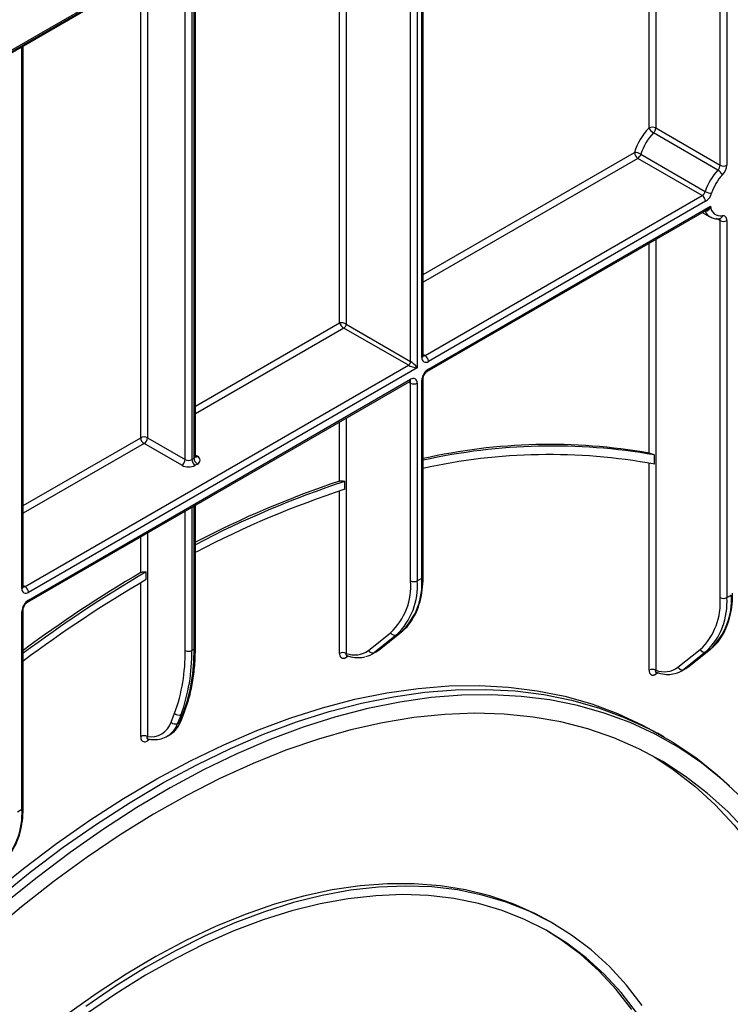
# Model space of a CAD drawing. Units: millimetres. Extents: x 8 to 418, y -29 to 369.
# Drawn here: x 342 to 365, y 149 to 180 of the extents above; entities that cross this region are included whole.
import ezdxf

# ---------------------------------------------------------------- set-up
doc = ezdxf.new("R2010")
doc.units = ezdxf.units.MM

msp = doc.modelspace()

# ---------------------------------------------------------------- linework, layer by layer
at = {"color": 7, "linetype": 'Continuous', "lineweight": 25}
for p, q in [((314.57654, 163.166508), (385.25422, 203.967864)), ((354.991557, 169.214378), (354.991557, 186.414761)), ((328.622536, 171.192249), (347.219445, 181.928016)), ((328.643251, 171.238033), (347.240159, 181.9738)), ((347.629068, 181.71254), (347.629068, 165.907925)), ((347.699779, 165.948745), (347.699779, 181.75336)), ((347.743713, 166.009976), (347.743713, 181.775031)), ((342.263635, 161.866705), (342.263635, 179.067088)), ((362.393458, 176.454526), (364.444067, 175.270734)), ((364.374894, 175.115968), (362.324284, 176.299759)), ((363.872512, 174.305356), (361.821903, 175.489148)), ((361.919511, 175.62005), (363.970121, 174.436258)), ((355.053689, 169.214358), (363.872512, 174.305356)), ((355.128683, 168.717007), (364.007557, 173.842672)), ((363.978578, 174.121644), (355.159755, 169.030646)), ((355.159755, 168.785684), (364.135302, 173.967157)), ((364.007544, 173.842694), (364.010585, 173.844506)), ((363.876858, 173.767221), (364.120885, 173.626348)), ((364.433875, 173.572623), (364.433159, 173.572686)), ((364.444067, 161.513645), (364.444067, 173.509957)), ((364.656199, 173.509957), (364.656199, 161.513645)), ((354.523359, 168.908205), (352.472749, 170.091997)), ((352.54346, 170.214471), (354.59407, 169.030679)), ((342.325767, 161.866685), (354.523359, 168.908205)), ((354.806202, 168.826544), (342.431833, 161.682973)), ((342.400761, 161.369334), (354.562998, 168.390444)), ((342.431833, 161.438011), (354.59407, 168.459121)), ((354.59407, 162.049603), (354.59407, 168.33662)), ((354.806202, 168.33662), (354.806202, 162.049603)), ((354.947623, 162.131244), (354.947623, 168.41826)), ((354.991557, 162.192475), (354.991557, 168.479491)), ((347.31087, 165.724213), (346.108788, 166.41816)), ((346.214854, 166.601872), (347.416936, 165.907925)), ((362.352036, 165.759688), (362.352036, 166.054815)), ((347.629068, 165.907925), (347.699779, 165.948745)), ((347.805845, 165.765034), (347.735134, 165.724213)), ((352.502039, 164.960924), (352.502039, 165.211754)), ((347.743713, 159.935415), (347.743713, 164.453754)), ((346.173433, 162.08654), (346.173433, 162.331506)), ((354.806202, 162.049603), (354.947623, 162.131244)), ((364.656199, 161.513645), (364.797621, 161.595285)), ((342.219701, 154.783571), (342.219701, 161.070587)), ((342.263635, 154.844802), (342.263635, 161.131818)), ((353.25234, 159.833482), (353.957158, 160.396564)), ((353.581079, 159.850718), (354.285897, 160.413801)), ((353.593454, 159.85916), (354.298272, 160.422243)), ((354.285897, 160.413801), (354.144476, 160.33216)), ((354.285897, 160.413801), (354.298272, 160.422243)), ((354.144476, 160.33216), (353.439658, 159.769077)), ((347.629068, 159.833364), (347.699779, 159.874185)), ((353.356226, 159.712109), (353.497647, 159.79375)), ((353.439658, 159.769077), (353.581079, 159.850718)), ((353.581079, 159.850718), (353.593454, 159.85916)), ((363.102338, 159.297523), (363.807156, 159.860606)), ((363.994473, 159.796202), (363.289655, 159.233119)), ((363.431076, 159.31476), (364.135894, 159.877843)), ((363.443451, 159.323202), (364.148269, 159.886284)), ((364.135894, 159.877843), (363.994473, 159.796202)), ((364.135894, 159.877843), (364.148269, 159.886284)), ((363.206223, 159.176151), (363.347645, 159.257791)), ((363.289655, 159.233119), (363.431076, 159.31476)), ((363.431076, 159.31476), (363.443451, 159.323202)), ((347.289164, 157.597555), (347.398929, 157.882438)), ((346.972418, 157.549434), (347.082182, 157.834317)), ((347.287918, 157.796119), (347.178153, 157.511236)), ((347.178153, 157.511236), (347.248864, 157.552056)), ((347.248864, 157.552056), (347.358629, 157.836939)), ((347.358629, 157.836939), (347.287918, 157.796119)), ((346.285565, 156.997779), (346.214854, 156.956959)), ((346.849146, 157.104858), (346.919857, 157.145678)), ((346.878459, 157.122802), (346.849146, 157.104858)), ((362.661025, 157.080561), (362.448893, 157.203022)), ((364.737372, 155.529331), (364.554779, 155.695343)), ((342.07828, 154.70193), (342.219701, 154.783571)), ((359.140595, 151.145644), (358.999174, 151.227285))]:
    msp.add_line(p, q, dxfattribs=at)
at = {"color": 8, "linetype": 'Continuous', "lineweight": 25}
for p, q in [((364.444067, 175.270734), (364.444067, 191.871579)), ((364.656199, 191.99404), (364.656199, 175.270734)), ((362.181326, 176.454526), (362.181326, 190.565326)), ((362.393458, 190.687787), (362.393458, 176.454526)), ((354.947623, 169.153147), (354.947623, 186.389398)), ((354.59407, 169.030679), (354.59407, 186.185296)), ((354.806202, 186.307757), (354.806202, 168.826544)), ((352.331328, 170.255298), (352.331328, 184.879043)), ((352.54346, 185.001504), (352.54346, 170.214471)), ((347.416936, 165.907925), (347.416936, 181.607776)), ((346.002722, 166.601872), (346.002722, 180.822395)), ((346.214854, 180.913829), (346.214854, 166.601872)), ((342.219701, 161.805474), (342.219701, 179.041725)), ((354.991557, 171.791016), (361.715837, 175.67286)), ((361.821903, 175.489148), (354.991557, 171.546073)), ((363.962145, 173.815214), (363.961069, 173.815835)), ((364.444067, 173.509957), (364.332081, 173.574605)), ((362.393458, 172.910872), (362.393458, 159.205583)), ((362.181326, 166.114738), (362.181326, 172.788411)), ((347.743713, 167.606924), (352.331328, 170.255298)), ((352.472749, 170.091997), (347.743713, 167.361982)), ((354.991557, 169.250226), (355.053689, 169.214358)), ((354.59407, 168.33662), (354.531915, 168.372501)), ((352.331328, 165.21996), (352.331328, 167.102129)), ((352.54346, 167.22459), (352.54346, 159.741541)), ((342.263635, 164.443343), (346.002722, 166.601872)), ((346.108788, 166.41816), (342.263635, 164.1984)), ((347.743713, 166.045824), (347.805845, 166.009956)), ((362.181326, 159.205583), (362.181326, 165.793283)), ((352.331328, 159.741541), (352.331328, 164.905319)), ((347.416936, 159.833364), (347.416936, 164.26511)), ((347.629068, 164.387572), (347.629068, 159.833364)), ((347.699779, 159.874185), (347.699779, 164.428392)), ((346.214854, 163.571163), (346.214854, 157.094443)), ((346.002722, 162.313807), (346.002722, 163.448702)), ((346.002722, 157.094443), (346.002722, 161.986388)), ((342.263635, 161.902553), (342.325767, 161.866685)), ((352.619144, 159.657257), (352.54346, 159.613566)), ((362.469142, 159.121299), (362.393458, 159.077607))]:
    msp.add_line(p, q, dxfattribs=at)
at = {"color": 7, "linetype": 'Continuous', "lineweight": 25, "flags": 128}
for points in [[(364.656199, 173.509957), (364.653755, 173.545623), (364.64648, 173.577646), (364.63454, 173.605287), (364.618211, 173.62791), (364.59787, 173.644993), (364.573984, 173.656143), (364.547105, 173.661103), (364.517852, 173.659758)], [(341.22648, 152.054947), (342.271885, 152.900398), (343.325906, 153.694397), (344.386261, 154.435222), (345.450653, 155.121271), (346.516777, 155.751056), (347.582323, 156.323214), (348.644984, 156.836507), (349.702459, 157.289821), (350.752456, 157.682175), (351.792703, 158.012721), (352.820946, 158.28074), (353.834959, 158.485655), (354.832544, 158.627019), (355.811542, 158.704528), (356.769832, 158.718013), (357.70534, 158.667445), (358.616038, 158.552934), (359.499954, 158.374728), (360.355174, 158.133213), (361.179846, 157.828911), (361.972184, 157.462482), (362.448893, 157.203022)], [(341.438612, 151.932485), (342.484017, 152.777937), (343.538038, 153.571935), (344.598393, 154.312761), (345.662785, 154.99881), (346.728909, 155.628595), (347.794455, 156.200753), (348.857116, 156.714045), (349.914591, 157.16736), (350.964588, 157.559714), (352.004835, 157.890259), (353.033078, 158.158279), (354.047091, 158.363193), (355.044676, 158.504558), (356.023674, 158.582067), (356.981964, 158.595552), (357.917472, 158.544984), (358.82817, 158.430473), (359.712086, 158.252267), (360.567306, 158.010751), (361.391978, 157.70645), (362.184316, 157.340021), (362.942603, 156.912258), (363.665198, 156.424088), (364.350536, 155.876569), (364.554779, 155.695343)], [(365.179002, 155.105566), (364.533462, 155.710261), (363.849244, 156.256887), (363.127829, 156.744259), (362.370779, 157.171324), (361.579735, 157.537154), (360.75641, 157.840959), (359.902586, 158.08208), (359.020112, 158.259996), (358.110901, 158.37432), (357.176922, 158.424805), (356.220196, 158.411342), (355.242796, 158.333959), (354.246839, 158.192826), (353.234483, 157.988246), (352.207918, 157.720664), (351.16937, 157.390658), (350.121086, 156.998944), (349.065338, 156.54637), (348.004412, 156.033916), (346.940606, 155.462692), (345.876223, 154.833935), (344.813569, 154.149006), (343.754945, 153.40939), (342.702644, 152.616688), (341.658946, 151.772617)], [(365.293697, 154.059094), (364.683527, 154.706132), (364.033171, 155.295584), (363.344081, 155.826132), (362.617795, 156.296593), (361.855933, 156.705917), (361.060196, 157.053191), (360.232358, 157.337641), (359.374267, 157.55863), (358.487838, 157.715667), (357.575049, 157.808401), (356.637936, 157.836624), (355.678591, 157.800274), (354.699155, 157.699433), (353.701812, 157.534324), (352.688788, 157.305317), (351.662344, 157.012922), (350.62477, 156.657792), (349.578382, 156.240719), (348.525513, 155.762634), (347.468515, 155.224604), (346.409744, 154.62783), (345.351565, 153.973642), (344.296337, 153.263501), (343.246415, 152.498991), (342.204144, 151.681819), (341.171847, 150.813807)], [(362.309634, 156.471868), (362.952659, 156.047733), (363.637981, 155.516109), (364.284736, 154.925988), (364.891489, 154.278679), (365.456896, 153.575619), (365.979701, 152.818366), (366.458745, 152.0086), (366.892966, 151.148117), (367.281401, 150.238827), (367.623187, 149.282745), (367.917568, 148.281992)], [(358.999174, 151.227285), (358.572595, 151.457591), (357.860703, 151.776404), (357.116449, 152.032133), (356.34191, 152.224066), (355.539243, 152.351669), (354.710686, 152.414584), (353.858548, 152.412638), (352.985204, 152.345835), (352.093089, 152.214362), (351.184688, 152.018585), (350.262534, 151.759049), (349.329197, 151.436479), (348.387279, 151.051773), (347.439404, 150.606004), (346.488214, 150.100413), (345.536362, 149.53641), (344.586498, 148.915567), (343.641272, 148.239615)], [(361.967309, 148.543181), (361.466179, 149.188495), (360.923034, 149.777711), (360.339387, 150.309187), (359.716866, 150.781442), (359.057204, 151.193159), (358.362242, 151.543191), (357.633915, 151.830562), (356.874254, 152.054471), (356.085376, 152.214294), (355.269479, 152.309587), (354.428839, 152.340082), (353.565797, 152.305695), (352.68276, 152.206523), (351.782188, 152.042841), (350.866592, 151.815105), (349.938523, 151.523951), (349.000569, 151.170189), (348.055342, 150.754807), (347.105479, 150.278961), (346.153626, 149.743978), (345.202437, 149.151348), (344.254562, 148.502725)], [(361.784065, 148.313984), (361.288831, 148.951706), (360.752076, 149.53399), (360.175296, 150.059213), (359.560098, 150.525912), (358.908197, 150.932785), (358.221411, 151.278699), (357.501653, 151.562689), (356.750929, 151.783964), (355.971331, 151.941907), (355.165034, 152.036079), (354.334283, 152.066215), (353.481395, 152.032233), (352.608747, 151.934227), (351.71877, 151.772471), (350.813945, 151.547414), (349.896795, 151.259685), (348.969875, 150.910086), (348.035769, 150.49959), (347.097081, 150.029342), (346.156426, 149.500653), (345.216427, 148.914996), (344.279704, 148.274003)], [(361.630592, 148.412492), (361.132973, 149.050373), (360.593661, 149.632488), (360.014168, 150.157204), (359.396118, 150.623052), (358.919698, 150.926306)]]:
    msp.add_lwpolyline(points, dxfattribs=at)
at = {"color": 8, "linetype": 'Continuous', "lineweight": 25, "flags": 128}
for points in [[(353.497647, 159.79375), (353.50017, 159.795214), (353.581079, 159.850718)], [(363.347645, 159.257791), (363.350167, 159.259255), (363.431076, 159.31476)]]:
    msp.add_lwpolyline(points, dxfattribs=at)
at = {"color": 7, "linetype": 'Continuous', "lineweight": 25}
for centre, radius, start, end in [((363.558039, 175.105247), 1.927665, 135.5766101, 162.8750791), ((362.287392, 176.249819), 0.230553, 62.6096722, 117.3903278), ((362.510306, 176.614998), 0.366032, 206.0024758, 239.4552111), ((362.15931, 176.466337), 0.234445, 314.7228296, 357.1122303), ((363.521426, 175.126474), 1.67623, 135.5766101, 162.8750791), ((361.719643, 175.268372), 0.404505, 60.3891676, 90.5391015), ((361.946119, 175.683339), 0.230521, 182.6054785, 237.3945217), ((361.695207, 175.685463), 0.233648, 302.8370895, 343.7419826), ((365.572036, 173.942682), 1.67623, 135.5766101, 162.8750791), ((364.20992, 175.282545), 0.234445, 314.7228296, 357.1122303), ((364.188872, 174.80073), 0.366032, 26.0024758, 59.4552111), ((364.550133, 175.475441), 0.230553, 242.6096722, 297.3903278), ((364.187905, 175.294357), 0.46889, 314.7228296, 357.1122303), ((365.535423, 173.963908), 1.424796, 135.5766101, 162.8750791), ((363.745816, 174.501671), 0.233648, 302.8370895, 343.7419826), ((363.748296, 174.111165), 0.230521, 2.6054785, 57.3945217), ((364.169989, 174.787935), 0.404505, 240.3891676, 270.5391015), ((363.725186, 174.514274), 0.467296, 302.8370895, 343.7419826), ((364.465102, 173.985847), 0.330329, 183.2436032, 279.188992), ((364.550133, 173.714664), 0.230553, 242.6096722, 297.3903278), ((352.389939, 170.221457), 0.15368, 302.6054783, 357.3945215), ((355.076945, 169.132169), 0.131013, 170.785963, 309.2032852), ((354.929473, 169.020167), 0.230521, 2.6054785, 57.3945217), ((354.440548, 169.037665), 0.15368, 302.6054783, 357.3945215), ((355.408188, 168.397302), 0.461041, 122.6054783, 177.3945215), ((354.67688, 168.357598), 0.131013, 350.785963, 129.2032852), ((354.700136, 168.541326), 0.230553, 242.6096722, 297.3903278), ((346.108788, 166.397165), 0.230553, 62.6096722, 117.3903278), ((346.233005, 166.612351), 0.230521, 182.6054785, 237.3945217), ((345.984572, 166.612351), 0.230521, 302.6054783, 357.3945215), ((359.029271, 147.998464), 18.388444, 80.1299022, 102.6843005), ((359.103415, 147.549261), 18.788536, 80.0432677, 102.6414556), ((347.759367, 165.887495), 0.130985, 290.7834208, 69.2165792), ((359.003448, 147.513453), 18.550961, 79.6006771, 102.4896501), ((347.186654, 165.918404), 0.230521, 302.6054783, 357.3945215), ((347.523002, 166.133627), 0.461107, 242.6096722, 297.3903278), ((347.523002, 166.112632), 0.230553, 242.6096722, 297.3903278), ((347.85935, 165.918404), 0.230521, 182.6054785, 237.3945217), ((347.930061, 165.959224), 0.230521, 182.6054785, 237.3945217), ((362.136596, 135.703283), 31.102693, 108.376186, 117.5649359), ((362.367493, 135.273217), 31.522107, 108.238271, 117.6404406), ((362.224045, 135.286009), 31.226879, 108.1396756, 117.5764689), ((367.875342, 125.294702), 42.926654, 120.3683938, 126.629546), ((367.828598, 125.305179), 42.965188, 120.5300212, 126.5137538), ((367.734823, 125.294748), 42.64422, 120.371926, 126.676426), ((352.541016, 161.89142), 2.059139, 313.4511058, 4.4058068), ((352.673159, 161.885257), 2.139365, 313.4511058, 4.4058068), ((352.81458, 161.966898), 2.139365, 313.4511058, 4.4058068), ((354.700136, 162.25431), 0.230553, 242.6096722, 297.3903278), ((342.349023, 161.784496), 0.131013, 170.785963, 309.2032852), ((342.201551, 161.672494), 0.230521, 2.6054785, 57.3945217), ((342.680266, 161.049629), 0.461041, 122.6054783, 177.3945215), ((362.391013, 161.355461), 2.059139, 313.4511058, 4.4058068), ((362.523156, 161.349298), 2.139365, 313.4511058, 4.4058068), ((362.664578, 161.430939), 2.139365, 313.4511058, 4.4058068), ((364.550133, 161.718351), 0.230553, 242.6096722, 297.3903278), ((354.085894, 160.466384), 0.14645, 208.4729763, 293.5786667), ((341.837328, 159.740154), 5.580386, 340.0302363, 0.9570657), ((341.942843, 159.738373), 5.687018, 340.0302363, 0.9570657), ((342.013554, 159.779193), 5.687018, 340.0302363, 0.9570657), ((347.523002, 160.038071), 0.230553, 242.6096722, 297.3903278), ((352.437394, 159.536835), 0.230553, 62.6096722, 117.3903278), ((352.813233, 160.440312), 0.749038, 248.8899983, 305.8897863), ((353.016039, 160.301569), 0.680441, 282.8330974, 308.5036888), ((353.381076, 159.903301), 0.14645, 208.4729763, 293.5786667), ((363.935892, 159.930425), 0.14645, 208.4729763, 293.5786667), ((362.287392, 159.000876), 0.230553, 62.6096722, 117.3903278), ((362.663231, 159.904353), 0.749038, 248.8899983, 305.8897863), ((362.866036, 159.76561), 0.680441, 282.8330974, 308.5036888), ((363.231074, 159.367342), 0.14645, 208.4729763, 293.5786667), ((347.211927, 157.959974), 0.180619, 224.0832308, 294.8804031), ((346.32808, 157.764091), 0.679153, 260.4030359, 341.5748818), ((347.102162, 157.675092), 0.180619, 224.0832308, 294.8804031), ((346.108788, 156.889736), 0.230553, 62.6096722, 117.3903278), ((340.086658, 154.619225), 2.139365, 313.4511058, 4.4058068)]:
    msp.add_arc(centre, radius, start, end, dxfattribs=at)
at = {"color": 8, "linetype": 'Continuous', "lineweight": 25}
for centre, radius, start, end in [((364.318485, 173.95364), 0.382283, 201.2294534, 239.1344519), ((364.35682, 173.514661), 0.087374, 356.9140017, 36.7497217), ((364.410502, 173.679189), 0.109095, 282.3416802, 349.7401328), ((354.916489, 169.221864), 0.075441, 294.3746583, 354.3052007), ((355.007721, 169.281369), 0.081262, 258.1859012, 304.4490553), ((355.084578, 168.778308), 0.075538, 305.887482, 5.6038521), ((354.522717, 168.450036), 0.071929, 304.0563508, 7.2558296), ((354.512921, 168.342907), 0.081392, 355.5693198, 41.5982944), ((354.916448, 168.487025), 0.075501, 294.3876371, 354.1564223), ((347.668644, 166.017462), 0.075441, 294.3746583, 354.3052007), ((347.7597, 166.077465), 0.081773, 259.1401612, 304.3540202), ((354.916489, 162.199961), 0.075441, 294.3746583, 354.3052007), ((342.188567, 161.874191), 0.075441, 294.3746583, 354.3052007), ((342.279799, 161.933696), 0.081262, 258.1859012, 304.4490553), ((342.356656, 161.430635), 0.075538, 305.887482, 5.6038521), ((342.188526, 161.139352), 0.075501, 294.3876371, 354.1564223), ((347.668644, 159.942901), 0.075441, 294.3746583, 354.3052007), ((352.627276, 159.619076), 0.083997, 140.1322941, 183.7616204), ((362.477274, 159.083118), 0.083997, 140.1322941, 183.7616204), ((347.315264, 157.915947), 0.090126, 298.7606028, 338.1471247), ((346.51713, 157.808102), 0.775238, 301.297897, 340.7142452), ((347.205503, 157.63106), 0.090121, 298.7600134, 338.1745992), ((346.440131, 157.770823), 0.782344, 304.0748064, 340.6215254), ((346.301654, 156.961799), 0.086935, 143.154522, 183.1915834), ((342.188567, 154.852288), 0.075441, 294.3746583, 354.3052007)]:
    msp.add_arc(centre, radius, start, end, dxfattribs=at)
at = {"color": 7, "linetype": 'Continuous', "lineweight": 25}
for centre, major_axis, ratio, start_param, end_param in [((352.437394, 170.194068), (0.149489, -0.033531), 0.36890187, 0.86795603, 2.438752357), ((352.437394, 170.194068), (-0.103781, 0.112699), 0.369020171, 0.70288642, 2.273682746), ((354.700136, 168.887775), (0.205922, -0.050963), 0.19237751, 3.72958732, 5.300383646), ((354.700136, 168.887775), (-0.147085, 0.15287), 0.192492992, 4.124447684, 5.69524401)]:
    msp.add_ellipse(centre, major_axis=major_axis, ratio=ratio, start_param=start_param, end_param=end_param, dxfattribs=at)
for points, knots in [([(364.135302, 173.967157), (364.135157, 173.966722), (364.132573, 173.95899), (364.127232, 173.944136), (364.118543, 173.923053), (364.108835, 173.902637), (364.09982, 173.886345), (364.092014, 173.873885), (364.085826, 173.864835), (364.07931, 173.856154), (364.071987, 173.847332), (364.063764, 173.838557), (364.054492, 173.830042), (364.044631, 173.822456), (364.035892, 173.817053), (364.028593, 173.813393), (364.022405, 173.810782), (364.013013, 173.807674), (364.002686, 173.805891), (363.992315, 173.805883), (363.982059, 173.807094), (363.971893, 173.810021), (363.964611, 173.8139), (363.962145, 173.815214)], [0, 0, 0, 0, 0.0046665554, 0.0829195573, 0.1614415046, 0.2409280218, 0.3208182419, 0.3610524886, 0.4013605352, 0.4419193385, 0.4825759758, 0.5316237459, 0.5809082947, 0.6310634553, 0.6815895928, 0.7074672242, 0.7334142272, 0.7665862829, 0.8338836803, 0.8681320213, 0.9004062826, 0.9662728306, 1, 1, 1, 1]), ([(364.125232, 173.629023), (364.16719, 173.607693), (364.262015, 173.559487), (364.372357, 173.567921), (364.433875, 173.572623)], [0, 0, 0, 0, 0.442477748, 1, 1, 1, 1]), ([(354.994052, 169.192945), (354.993606, 169.193524), (354.992806, 169.194559), (354.99194, 169.208308), (354.991557, 169.214378)], [0, 0, 0, 0, 0.558549799, 1, 1, 1, 1]), ([(354.991557, 168.479491), (354.992125, 168.489861), (354.993317, 168.511646), (355.006325, 168.559004), (355.03059, 168.611664), (355.064894, 168.662168), (355.101493, 168.699375), (355.120541, 168.711727), (355.128683, 168.717007)], [0, 0, 0, 0, 0.147490037, 0.309835705, 0.487806382, 0.675122336, 0.861128927, 1, 1, 1, 1]), ([(354.562998, 168.390444), (354.570434, 168.393857), (354.582801, 168.399533), (354.582089, 168.399121), (354.581805, 168.398957)], [0, 0, 0, 0, 0.601320017, 1, 1, 1, 1]), ([(347.747631, 165.990498), (347.747993, 165.990062), (347.749478, 165.988276), (347.742613, 166.001685), (347.744322, 166.007869), (347.74465, 166.009056)], [0, 0, 0, 0, 0.206593883, 0.847655562, 1, 1, 1, 1]), ([(362.181326, 166.114738), (362.198214, 166.110846), (362.230811, 166.103333), (362.2901, 166.082128), (362.331028, 166.064734), (362.348839, 166.056325), (362.352036, 166.054815)], [0, 0, 0, 0, 0.367672782, 0.709678526, 0.947881736, 1, 1, 1, 1]), ([(352.331328, 165.21996), (352.335506, 165.221202), (352.352242, 165.226179), (352.388419, 165.230387), (352.440049, 165.227516), (352.47887, 165.219348), (352.498276, 165.212987), (352.502039, 165.211754)], [0, 0, 0, 0, 0.093892031, 0.376131353, 0.657270327, 0.933556424, 1, 1, 1, 1]), ([(346.002722, 162.313807), (346.007063, 162.316177), (346.023706, 162.325267), (346.059435, 162.336491), (346.109904, 162.341439), (346.148881, 162.337701), (346.168843, 162.332664), (346.173433, 162.331506)], [0, 0, 0, 0, 0.0966150389, 0.370493569, 0.6443629997, 0.9182245087, 1, 1, 1, 1]), ([(354.628921, 160.790676), (354.681444, 160.87892), (354.789934, 161.061191), (354.900965, 161.389582), (354.971934, 161.752255), (354.990871, 162.028449), (354.991489, 162.176285), (354.991557, 162.192475)], [0, 0, 0, 0, 0.232703248, 0.48065814, 0.730985656, 0.970539511, 1, 1, 1, 1]), ([(342.26613, 161.845272), (342.265684, 161.845851), (342.264884, 161.846886), (342.264017, 161.860635), (342.263635, 161.866705)], [0, 0, 0, 0, 0.5585497994, 1, 1, 1, 1]), ([(364.478918, 160.254718), (364.531442, 160.342962), (364.639931, 160.525233), (364.750963, 160.853624), (364.821932, 161.216297), (364.840868, 161.492491), (364.841487, 161.640326), (364.841555, 161.656516)], [0, 0, 0, 0, 0.2327032483, 0.4806581402, 0.7309856561, 0.9705395106, 1, 1, 1, 1]), ([(342.263635, 161.131818), (342.264202, 161.142188), (342.265394, 161.163973), (342.278403, 161.211331), (342.302668, 161.263991), (342.336972, 161.314495), (342.373571, 161.351702), (342.392619, 161.364054), (342.400761, 161.369334)], [0, 0, 0, 0, 0.147490037, 0.309835705, 0.487806382, 0.675122336, 0.861128927, 1, 1, 1, 1]), ([(354.298272, 160.422243), (354.340518, 160.459119), (354.45911, 160.562635), (354.571834, 160.685463), (354.626268, 160.785789), (354.628921, 160.790676)], [0, 0, 0, 0, 0.344858349, 0.968081516, 1, 1, 1, 1]), ([(364.148269, 159.886284), (364.190515, 159.92316), (364.309107, 160.026676), (364.421831, 160.149504), (364.476266, 160.24983), (364.478918, 160.254718)], [0, 0, 0, 0, 0.344858349, 0.968081516, 1, 1, 1, 1]), ([(347.398929, 157.882438), (347.428616, 157.963836), (347.514293, 158.198753), (347.622449, 158.617486), (347.707721, 159.147425), (347.740566, 159.592968), (347.743031, 159.861188), (347.743713, 159.935415)], [0, 0, 0, 0, 0.1353162, 0.390526926, 0.646126826, 0.902068294, 1, 1, 1, 1]), ([(353.467122, 159.784932), (353.488491, 159.79347), (353.534298, 159.81177), (353.572874, 159.842674), (353.593454, 159.85916)], [0, 0, 0, 0, 0.46651445, 1, 1, 1, 1]), ([(352.331328, 159.741541), (352.331465, 159.734922), (352.331877, 159.714911), (352.336039, 159.688161), (352.34278, 159.665873), (352.348524, 159.652171), (352.355211, 159.638991), (352.364975, 159.624444), (352.376606, 159.612368), (352.386635, 159.604461), (352.397554, 159.597396), (352.412261, 159.590674), (352.428366, 159.586739), (352.441614, 159.585296), (352.455618, 159.584936), (352.473754, 159.586631), (352.496353, 159.592135), (352.519551, 159.600692), (352.535358, 159.609203), (352.54346, 159.613566)], [0, 0, 0, 0, 0.051647425, 0.156153492, 0.226528464, 0.26198655, 0.296930496, 0.37074918, 0.439865404, 0.474690779, 0.509008508, 0.58152752, 0.650104399, 0.684664428, 0.718708211, 0.790739872, 0.859313571, 0.927887812, 1, 1, 1, 1]), ([(352.553179, 159.676813), (352.599441, 159.662128), (352.732337, 159.619945), (352.932864, 159.592796), (353.075163, 159.620141), (353.138404, 159.632294)], [0, 0, 0, 0, 0.228796172, 0.657261086, 1, 1, 1, 1]), ([(352.556253, 159.673923), (352.55643, 159.674271), (352.556749, 159.674897), (352.56445, 159.671664), (352.56787, 159.670229)], [0, 0, 0, 0, 0.555905412, 1, 1, 1, 1]), ([(362.181326, 159.205583), (362.181462, 159.198964), (362.181875, 159.178952), (362.186036, 159.152203), (362.192778, 159.129915), (362.198522, 159.116213), (362.205209, 159.103033), (362.214973, 159.088485), (362.226604, 159.076409), (362.236632, 159.068503), (362.247551, 159.061438), (362.262258, 159.054716), (362.278363, 159.05078), (362.291612, 159.049337), (362.305615, 159.048977), (362.323752, 159.050672), (362.346351, 159.056177), (362.369548, 159.064733), (362.385355, 159.073244), (362.393458, 159.077607)], [0, 0, 0, 0, 0.051647425, 0.156153492, 0.226528464, 0.26198655, 0.296930496, 0.37074918, 0.439865404, 0.474690779, 0.509008508, 0.58152752, 0.650104399, 0.684664428, 0.718708211, 0.790739872, 0.859313571, 0.927887812, 1, 1, 1, 1]), ([(362.403176, 159.140854), (362.449438, 159.12617), (362.582334, 159.083986), (362.782862, 159.056838), (362.925161, 159.084183), (362.988401, 159.096335)], [0, 0, 0, 0, 0.228796172, 0.657261086, 1, 1, 1, 1]), ([(362.406251, 159.137964), (362.406428, 159.138312), (362.406746, 159.138938), (362.414447, 159.135706), (362.417867, 159.13427)], [0, 0, 0, 0, 0.555905412, 1, 1, 1, 1]), ([(363.317119, 159.248974), (363.338489, 159.257511), (363.384296, 159.275812), (363.422871, 159.306715), (363.443451, 159.323202)], [0, 0, 0, 0, 0.46651445, 1, 1, 1, 1]), ([(346.887649, 157.128459), (346.949737, 157.167342), (347.074023, 157.245177), (347.205886, 157.411238), (347.26365, 157.540472), (347.289164, 157.597555)], [0, 0, 0, 0, 0.357864065, 0.716367478, 1, 1, 1, 1]), ([(346.002722, 157.094443), (346.004286, 157.071272), (346.007681, 157.020957), (346.036844, 156.964099), (346.084637, 156.930746), (346.146037, 156.925165), (346.19191, 156.946358), (346.214854, 156.956959)], [0, 0, 0, 0, 0.182287755, 0.395839427, 0.599743734, 0.799804014, 1, 1, 1, 1]), ([(346.217882, 157.021101), (346.263804, 157.013222), (346.394201, 156.990849), (346.597865, 157.004835), (346.776645, 157.053844), (346.858327, 157.115951), (346.879286, 157.131887)], [0, 0, 0, 0, 0.190234307, 0.540169745, 0.882011962, 1, 1, 1, 1]), ([(346.229421, 157.018099), (346.229479, 157.018614), (346.229556, 157.019287), (346.234898, 157.017168), (346.236153, 157.01667)], [0, 0, 0, 0, 0.76495769, 1, 1, 1, 1]), ([(341.900998, 153.443003), (341.953522, 153.531247), (342.062012, 153.713518), (342.173043, 154.041909), (342.244012, 154.404582), (342.262948, 154.680776), (342.263567, 154.828612), (342.263635, 154.844802)], [0, 0, 0, 0, 0.232703248, 0.48065814, 0.730985656, 0.970539511, 1, 1, 1, 1])]:
    msp.add_open_spline(points, degree=3, knots=knots, dxfattribs=at)
at = {"color": 8, "linetype": 'Continuous', "lineweight": 25}
for points, knots in [([(364.010585, 173.844506), (364.011988, 173.845335), (364.019394, 173.849705), (364.033417, 173.859385), (364.052219, 173.874231), (364.070736, 173.89108), (364.088093, 173.908751), (364.104371, 173.927047), (364.119889, 173.946154), (364.129993, 173.959707), (364.135028, 173.966772), (364.135302, 173.967157)], [0, 0, 0, 0, 0.028431246, 0.150051427, 0.293213006, 0.437574602, 0.574612427, 0.71232569, 0.851863942, 0.99192704, 1, 1, 1, 1]), ([(352.568386, 159.671606), (352.568131, 159.671658), (352.564668, 159.672372), (352.560088, 159.675146), (352.553659, 159.680091), (352.549741, 159.685006), (352.546514, 159.690676), (352.544274, 159.695922), (352.542346, 159.702966), (352.541395, 159.70943), (352.540993, 159.715543), (352.540957, 159.72323), (352.541713, 159.732111), (352.543022, 159.739176), (352.54346, 159.741541)], [0, 0, 0, 0, 0.010344021, 0.140456714, 0.228584959, 0.362775084, 0.407793708, 0.498182228, 0.589760782, 0.682533153, 0.729112567, 0.796422219, 0.931841081, 1, 1, 1, 1]), ([(362.418383, 159.135647), (362.418128, 159.1357), (362.414665, 159.136413), (362.410085, 159.139188), (362.403656, 159.144132), (362.399738, 159.149047), (362.396511, 159.154717), (362.394272, 159.159963), (362.392344, 159.167007), (362.391393, 159.173472), (362.39099, 159.179585), (362.390955, 159.187272), (362.391711, 159.196152), (362.393019, 159.203217), (362.393458, 159.205583)], [0, 0, 0, 0, 0.010344021, 0.140456714, 0.228584959, 0.362775084, 0.407793708, 0.498182228, 0.589760782, 0.682533153, 0.729112567, 0.796422219, 0.931841081, 1, 1, 1, 1]), ([(346.238787, 157.017073), (346.235803, 157.017623), (346.229745, 157.018738), (346.223291, 157.022451), (346.217805, 157.027455), (346.214554, 157.032281), (346.211988, 157.037936), (346.210291, 157.043289), (346.209068, 157.05043), (346.208726, 157.056934), (346.208902, 157.064637), (346.209719, 157.072419), (346.211675, 157.083092), (346.213661, 157.09018), (346.214854, 157.094443)], [0, 0, 0, 0, 0.1046968505, 0.2125953546, 0.2856404107, 0.3967582154, 0.4361928887, 0.5153446972, 0.5954104414, 0.6763681948, 0.7169833468, 0.8224571256, 0.8932250807, 1, 1, 1, 1])]:
    msp.add_open_spline(points, degree=3, knots=knots, dxfattribs=at)

doc.saveas('drawing.dxf')
